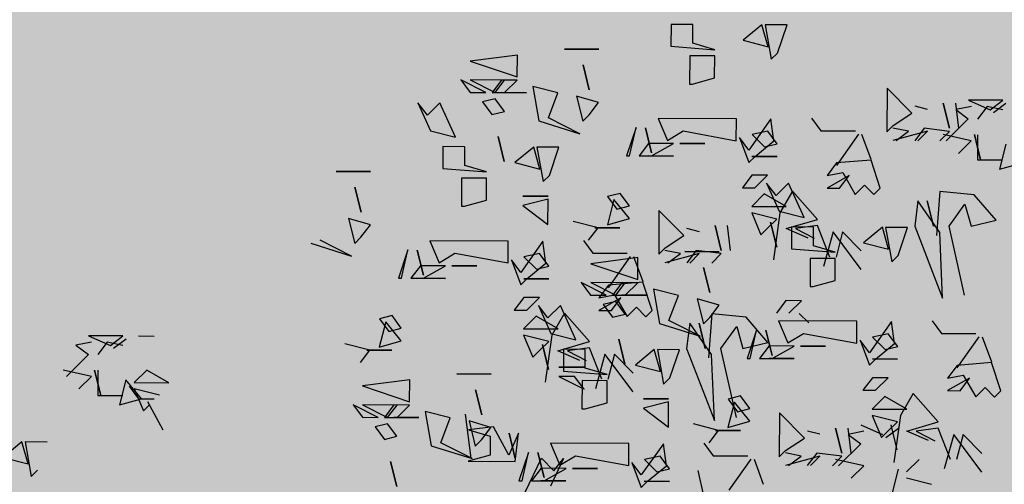
# Model space of a CAD drawing. Units: millimetres. Extents: x 3 to 841, y 238 to 733.
# Drawn here: x 243 to 247, y 295 to 297 of the extents above; entities that cross this region are included whole.
import ezdxf

# ---------------------------------------------------------------- set-up
doc = ezdxf.new("R2010")
doc.units = ezdxf.units.MM
doc.layers.add('vegetacion 1', color=57, linetype='Continuous')
doc.layers.add('vegetacion 2', color=249, linetype='Continuous')

# ---------------------------------------------------------------- blocks, each defined once
blk = doc.blocks.new('A$C7B761340')
at = {"layer": 'vegetacion 1', "linetype": 'Continuous'}
for p, q in [((-2.7806, 4.3286), (-2.6893, 4.329)), ((-2.7411, 4.2112), (-2.7806, 4.3286)), ((-2.6893, 4.329), (-2.7148, 4.1852)), ((-2.7017, 4.2376), (-2.6759, 4.3291)), ((-2.6759, 4.3291), (-2.5976, 4.2642)), ((-2.389, 4.3303), (-2.2982, 4.3307)), ((-2.3887, 4.2518), (-2.389, 4.3303)), ((-2.2982, 4.3307), (-2.2978, 4.2393)), ((-2.5976, 4.2642), (-2.7017, 4.2376)), ((-2.4799, 4.2252), (-2.3887, 4.2518)), ((-2.2978, 4.2393), (-2.4799, 4.2252)), ((-1.9975, 4.2273), (-1.8543, 4.2279)), ((-1.8543, 4.2279), (-1.9975, 4.2273)), ((-2.7148, 4.1852), (-2.7411, 4.2112)), ((-2.4798, 4.1995), (-2.3756, 4.2)), ((-2.4794, 4.1082), (-2.4798, 4.1995)), ((-2.3756, 4.2), (-2.3751, 4.0824)), ((-1.6586, 4.203), (-1.4624, 4.1777)), ((-1.6582, 4.1117), (-1.6586, 4.203)), ((-1.9577, 4.058), (-1.932, 4.1623)), ((-1.932, 4.1623), (-1.9577, 4.058)), ((-1.4624, 4.1777), (-1.6582, 4.1117)), ((-2.3879, 4.0824), (-2.4794, 4.1082)), ((-1.6581, 4.0983), (-1.5925, 4.0986)), ((-1.6056, 4.0467), (-1.6581, 4.0983)), ((-1.6058, 4.0986), (-1.4621, 4.0992)), ((-1.5666, 4.0469), (-1.6058, 4.0986)), ((-1.5925, 4.0986), (-1.5532, 4.0469)), ((-1.4621, 4.0992), (-1.5666, 4.0469)), ((-1.527, 4.0471), (-1.4231, 4.0993)), ((-1.4231, 4.0993), (-1.4619, 4.0473)), ((-3.3005, 3.9609), (-3.1968, 4.0656)), ((-3.1968, 4.0656), (-3.196, 3.8834)), ((-2.3751, 4.0824), (-2.3879, 4.0824)), ((-1.8273, 4.0458), (-1.7232, 4.0719)), ((-1.7232, 4.0719), (-1.7483, 3.9286)), ((-3.6784, 4.0148), (-3.5352, 4.0154)), ((-3.5352, 4.0154), (-3.6259, 3.9755)), ((-1.9965, 4.0055), (-1.9053, 4.0321)), ((-1.9053, 4.0321), (-1.931, 3.9278)), ((-1.7878, 3.9412), (-1.8273, 4.0458)), ((-1.6969, 4.0463), (-1.5922, 4.0468)), ((-1.5922, 4.0468), (-1.6969, 4.0463)), ((-1.5532, 4.0469), (-1.6056, 4.0467)), ((-1.6052, 3.9682), (-1.5665, 4.0207)), ((-1.5665, 4.0207), (-1.514, 4.0076)), ((-1.4619, 4.0473), (-1.527, 4.0471)), ((-3.6917, 4.0014), (-3.6392, 3.9626)), ((-3.6259, 3.9755), (-3.6784, 4.0148)), ((-3.6783, 3.9753), (-3.6131, 3.9889)), ((-3.6131, 3.9889), (-3.5739, 3.9367)), ((-3.548, 3.9892), (-3.4827, 3.9761)), ((-3.4827, 3.9761), (-3.5349, 3.9369)), ((-3.4952, 3.898), (-3.4828, 4.0023)), ((-3.4305, 4.0025), (-3.4562, 3.8982)), ((-3.4562, 3.8982), (-3.4305, 4.0025)), ((-3.3652, 3.9766), (-3.3134, 3.9902)), ((-1.9573, 3.9539), (-1.9965, 4.0055)), ((-1.514, 4.0076), (-1.5528, 3.9556)), ((-1.4009, 3.8605), (-1.3363, 4.004)), ((-1.3363, 4.004), (-1.2843, 3.9524)), ((-1.245, 4.0044), (-1.2968, 3.8871)), ((-1.2843, 3.9524), (-1.245, 4.0044)), ((-3.5349, 3.9369), (-3.4431, 3.8459)), ((-3.2223, 3.9094), (-3.3005, 3.9609)), ((-2.8826, 3.9397), (-2.9213, 3.8876)), ((-2.7262, 3.8459), (-2.7138, 3.9373)), ((-2.7138, 3.9373), (-2.6218, 3.8073)), ((-2.57, 3.9379), (-2.2441, 3.9393)), ((-2.5697, 3.8465), (-2.57, 3.9379)), ((-2.2441, 3.9393), (-2.2827, 3.8478)), ((-1.931, 3.9278), (-1.9573, 3.9539)), ((-1.9179, 3.8755), (-1.7878, 3.9412)), ((-1.5528, 3.9556), (-1.6052, 3.9682)), ((-3.4562, 3.8854), (-3.352, 3.8986)), ((-3.352, 3.8986), (-3.3128, 3.8464)), ((-3.2868, 3.8861), (-3.2216, 3.8992)), ((-3.196, 3.8834), (-3.2223, 3.9094)), ((-2.2173, 3.7962), (-2.1916, 3.9005)), ((-2.1916, 3.9005), (-2.2173, 3.7962)), ((-2.1259, 3.7832), (-2.1526, 3.9007)), ((-2.1526, 3.9007), (-2.1131, 3.7833)), ((-1.7483, 3.9286), (-1.9179, 3.8755)), ((-3.5603, 3.8716), (-3.586, 3.7673)), ((-3.586, 3.7673), (-3.5603, 3.8716)), ((-3.5736, 3.8715), (-3.5732, 3.7673)), ((-3.5473, 3.8454), (-3.4299, 3.8721)), ((-3.417, 3.846), (-3.4562, 3.8854)), ((-3.3648, 3.8857), (-3.2214, 3.8468)), ((-3.3256, 3.8464), (-3.3648, 3.8857)), ((-3.2343, 3.8468), (-3.2868, 3.8861)), ((-3.0912, 3.8736), (-3.1297, 3.7692)), ((-3.0778, 3.8736), (-2.9859, 3.7437)), ((-2.9213, 3.8876), (-3.065, 3.887)), ((-2.7395, 3.833), (-2.7002, 3.8855)), ((-2.7002, 3.8855), (-2.635, 3.8724)), ((-2.635, 3.8724), (-2.6871, 3.8204)), ((-2.6218, 3.8073), (-2.5831, 3.8598)), ((-2.5831, 3.8598), (-2.6216, 3.7555)), ((-2.3481, 3.887), (-2.5697, 3.8465)), ((-2.2827, 3.8478), (-2.3481, 3.887)), ((-1.6043, 3.7598), (-1.5786, 3.8641)), ((-1.5786, 3.8641), (-1.6043, 3.7598)), ((-1.2968, 3.8871), (-1.4009, 3.8605)), ((-3.691, 3.832), (-3.6644, 3.7279)), ((-3.4948, 3.7938), (-3.5473, 3.8454)), ((-2.6871, 3.8204), (-2.7395, 3.833)), ((-2.6479, 3.781), (-2.7262, 3.8459)), ((-2.4392, 3.8343), (-2.335, 3.8347)), ((-2.335, 3.8347), (-2.4392, 3.8343)), ((-2.3089, 3.8348), (-2.2047, 3.8353)), ((-2.2173, 3.7829), (-2.3089, 3.8348)), ((-2.2047, 3.8353), (-2.1649, 3.7831)), ((-1.8314, 3.8197), (-1.74, 3.82)), ((-1.7919, 3.7023), (-1.8314, 3.8197)), ((-1.74, 3.82), (-1.7656, 3.6762)), ((-1.7525, 3.7286), (-1.7267, 3.8201)), ((-1.7267, 3.8201), (-1.6484, 3.7553)), ((-1.4398, 3.8213), (-1.3489, 3.8217)), ((-1.4394, 3.7428), (-1.4398, 3.8213)), ((-1.3489, 3.8217), (-1.3485, 3.7304)), ((-2.7393, 3.7806), (-2.6346, 3.7811)), ((-2.6346, 3.7811), (-2.7393, 3.7806)), ((-2.6216, 3.7555), (-2.6479, 3.781)), ((-2.3086, 3.7825), (-2.2045, 3.7829)), ((-2.2045, 3.7829), (-2.3086, 3.7825)), ((-2.1649, 3.7831), (-2.2173, 3.7829)), ((-2.1131, 3.7833), (-2.1259, 3.7832)), ((-3.6644, 3.7279), (-3.7558, 3.7532)), ((-3.5732, 3.7673), (-3.6774, 3.7669)), ((-3.1688, 3.6484), (-3.1303, 3.7661)), ((-3.1303, 3.7661), (-2.9865, 3.7539)), ((-2.9865, 3.7539), (-2.9473, 3.7017)), ((-1.6484, 3.7553), (-1.7525, 3.7286)), ((-1.5307, 3.7162), (-1.4394, 3.7428)), ((-1.3485, 3.7304), (-1.5307, 3.7162)), ((-3.0126, 3.7143), (-3.0645, 3.6232)), ((-2.9994, 3.6491), (-3.0387, 3.7013)), ((-3.0387, 3.7013), (-2.9471, 3.6494)), ((-2.9473, 3.7017), (-3.0126, 3.7143)), ((-2.6994, 3.7028), (-2.6342, 3.7031)), ((-2.6473, 3.6506), (-2.6994, 3.7028)), ((-2.6342, 3.7031), (-2.595, 3.6509)), ((-1.7656, 3.6762), (-1.7919, 3.7023)), ((-1.5306, 3.6906), (-1.4264, 3.691)), ((-1.5302, 3.5992), (-1.5306, 3.6906)), ((-1.4264, 3.691), (-1.4259, 3.5735)), ((-1.0482, 3.7183), (-0.905, 3.7189)), ((-0.905, 3.7189), (-1.0482, 3.7183)), ((-3.1425, 3.6229), (-3.1688, 3.6484)), ((-3.1037, 3.662), (-3.1425, 3.6229)), ((-3.0645, 3.6232), (-3.1037, 3.662)), ((-2.9471, 3.6494), (-2.9994, 3.6491)), ((-2.8517, 3.5264), (-2.7872, 3.6699)), ((-2.7872, 3.6699), (-2.7351, 3.6182)), ((-2.6958, 3.6702), (-2.7477, 3.553)), ((-2.7351, 3.6182), (-2.6958, 3.6702)), ((-2.595, 3.6509), (-2.6473, 3.6506)), ((-1.0085, 3.5491), (-0.9827, 3.6534)), ((-0.9827, 3.6534), (-1.0085, 3.5491)), ((-3.6507, 3.516), (-3.5598, 3.6211)), ((-3.5598, 3.6211), (-3.4167, 3.6345)), ((-3.4167, 3.6345), (-3.4025, 3.4519)), ((-2.9075, 3.5192), (-2.8038, 3.6371)), ((-2.8038, 3.6371), (-2.7511, 3.546)), ((-2.7774, 3.5721), (-2.6862, 3.6248)), ((-2.6862, 3.6248), (-2.6337, 3.5727)), ((-2.125, 3.5749), (-2.0863, 3.6274)), ((-2.0863, 3.6274), (-2.0338, 3.6143)), ((-2.0338, 3.6143), (-2.0731, 3.5617)), ((-1.7865, 3.6153), (-1.6817, 3.6158)), ((-1.6817, 3.6158), (-1.7865, 3.6153)), ((-3.5206, 3.5817), (-3.5464, 3.4903)), ((-3.4551, 3.4906), (-3.5206, 3.5817)), ((-3.4159, 3.4651), (-3.3251, 3.5959)), ((-3.3899, 3.4909), (-3.3641, 3.5957)), ((-3.3641, 3.5957), (-3.3899, 3.4909)), ((-3.3251, 3.5959), (-3.3119, 3.4913)), ((-2.6337, 3.5727), (-2.7774, 3.5721)), ((-2.0731, 3.5617), (-2.125, 3.5749)), ((-2.1248, 3.5225), (-2.06, 3.6013)), ((-2.06, 3.6013), (-2.0333, 3.4967)), ((-1.7859, 3.4978), (-1.7864, 3.6025)), ((-1.7864, 3.6025), (-1.6816, 3.5768)), ((-1.6816, 3.5768), (-1.7859, 3.4978)), ((-1.4387, 3.5734), (-1.5302, 3.5992)), ((-1.4259, 3.5735), (-1.4387, 3.5734)), ((-2.7477, 3.553), (-2.8517, 3.5264)), ((-2.7511, 3.546), (-2.7241, 3.3506)), ((-2.7382, 3.5199), (-2.6336, 3.5465)), ((-2.6336, 3.5465), (-2.6722, 3.455)), ((-2.3513, 3.452), (-2.2475, 3.5566)), ((-2.2475, 3.5566), (-2.2468, 3.3744)), ((-3.5464, 3.4903), (-3.6507, 3.516)), ((-3.519, 3.2035), (-3.4551, 3.4906)), ((-3.3119, 3.4913), (-3.4276, 3.191)), ((-3.2822, 3.4855), (-3.1908, 3.4859)), ((-3.2427, 3.3682), (-3.2822, 3.4855)), ((-3.1908, 3.4859), (-3.2164, 3.3421)), ((-3.2033, 3.3945), (-3.1775, 3.486)), ((-3.1775, 3.486), (-3.0992, 3.4211)), ((-2.9592, 3.3624), (-2.9074, 3.493)), ((-2.777, 3.4807), (-2.9075, 3.5192)), ((-2.9074, 3.493), (-2.816, 3.4805)), ((-2.8906, 3.4872), (-2.7997, 3.4876)), ((-2.8902, 3.4087), (-2.8906, 3.4872)), ((-2.7997, 3.4876), (-2.7993, 3.3962)), ((-2.6985, 3.481), (-2.7382, 3.5199)), ((-2.7377, 3.4029), (-2.7119, 3.5072)), ((-2.7119, 3.5072), (-2.7377, 3.4029)), ((-2.546, 3.3891), (-2.5336, 3.4933)), ((-2.4812, 3.4935), (-2.507, 3.3892)), ((-2.507, 3.3892), (-2.4812, 3.4935)), ((-2.0333, 3.4967), (-2.1248, 3.5225)), ((-2.0856, 3.4837), (-1.9814, 3.4841)), ((-1.9814, 3.4841), (-2.0856, 3.4837)), ((-1.9943, 3.4841), (-1.8902, 3.5107)), ((-1.955, 3.4319), (-1.9943, 3.4841)), ((-1.0473, 3.4966), (-0.956, 3.5231)), ((-1.008, 3.4449), (-1.0473, 3.4966)), ((-0.956, 3.5231), (-0.9817, 3.4188)), ((-3.4276, 3.191), (-3.4159, 3.4651)), ((-3.0897, 3.388), (-3.0115, 3.4669)), ((-3.0894, 3.31), (-2.9725, 3.467)), ((-3.0115, 3.4669), (-2.9849, 3.3623)), ((-2.9725, 3.467), (-2.9329, 3.3235)), ((-2.816, 3.4805), (-2.8938, 3.4412)), ((-2.8682, 3.4413), (-2.777, 3.4807)), ((-2.6722, 3.455), (-2.6985, 3.481)), ((-2.4159, 3.4676), (-2.3642, 3.4812)), ((-2.273, 3.4005), (-2.3513, 3.452)), ((-0.9817, 3.4188), (-1.008, 3.4449)), ((-3.0992, 3.4211), (-3.2033, 3.3945)), ((-2.9815, 3.3821), (-2.8902, 3.4087)), ((-1.9333, 3.4307), (-1.9721, 3.3787)), ((-1.777, 3.3369), (-1.7645, 3.4283)), ((-1.7645, 3.4283), (-1.6726, 3.2983)), ((-1.6208, 3.4289), (-1.2949, 3.4303)), ((-1.6204, 3.3376), (-1.6208, 3.4289)), ((-1.2949, 3.4303), (-1.3335, 3.3388)), ((-0.9687, 3.3665), (-0.8386, 3.4323)), ((-0.799, 3.4196), (-0.9687, 3.3665)), ((-3.2164, 3.3421), (-3.2427, 3.3682)), ((-2.7993, 3.3962), (-2.9815, 3.3821)), ((-2.5069, 3.3764), (-2.4028, 3.3897)), ((-2.4677, 3.337), (-2.5069, 3.3764)), ((-2.499, 3.3842), (-2.3558, 3.3848)), ((-2.3558, 3.3848), (-2.499, 3.3842)), ((-2.4155, 3.3768), (-2.2722, 3.3379)), ((-2.3764, 3.3374), (-2.4155, 3.3768)), ((-2.4028, 3.3897), (-2.3635, 3.3375)), ((-2.3375, 3.3771), (-2.2724, 3.3902)), ((-2.285, 3.3378), (-2.3375, 3.3771)), ((-2.2468, 3.3744), (-2.273, 3.4005)), ((-2.1419, 3.3646), (-2.1805, 3.2603)), ((-2.1602, 3.36), (-1.964, 3.3346)), ((-2.1598, 3.2686), (-2.1602, 3.36)), ((-2.1286, 3.3647), (-2.0367, 3.2347)), ((-1.9721, 3.3787), (-2.1158, 3.3781)), ((-1.7902, 3.324), (-1.7509, 3.3765)), ((-1.7509, 3.3765), (-1.6857, 3.3635)), ((-1.6857, 3.3635), (-1.7378, 3.3114)), ((-1.3989, 3.378), (-1.6204, 3.3376)), ((-1.3335, 3.3388), (-1.3989, 3.378)), ((-1.2681, 3.2872), (-1.2424, 3.3915)), ((-1.2424, 3.3915), (-1.2681, 3.2872)), ((-1.1767, 3.2743), (-1.2034, 3.3917)), ((-1.2034, 3.3917), (-1.1638, 3.2743)), ((-2.9814, 3.3564), (-2.8772, 3.3569)), ((-2.981, 3.2651), (-2.9814, 3.3564)), ((-2.8772, 3.3569), (-2.8767, 3.2394)), ((-2.4593, 3.215), (-2.4336, 3.3193)), ((-2.4336, 3.3193), (-2.4593, 3.215)), ((-1.964, 3.3346), (-2.1598, 3.2686)), ((-1.7378, 3.3114), (-1.7902, 3.324)), ((-1.6987, 3.2721), (-1.777, 3.3369)), ((-1.6726, 3.2983), (-1.6338, 3.3509)), ((-1.6338, 3.3509), (-1.6724, 3.2465)), ((-1.49, 3.3253), (-1.3858, 3.3257)), ((-1.3858, 3.3257), (-1.49, 3.3253)), ((-1.3596, 3.3259), (-1.2554, 3.3263)), ((-1.268, 3.2739), (-1.3596, 3.3259)), ((-1.2554, 3.3263), (-1.2157, 3.2741)), ((-2.8895, 3.2393), (-2.981, 3.2651)), ((-2.8767, 3.2394), (-2.8895, 3.2393)), ((-2.2196, 3.1395), (-2.1811, 3.2572)), ((-2.1811, 3.2572), (-2.0373, 3.2449)), ((-2.1597, 3.2553), (-2.094, 3.2555)), ((-2.1072, 3.2036), (-2.1597, 3.2553)), ((-2.1074, 3.2555), (-1.9637, 3.2561)), ((-2.0681, 3.2038), (-2.1074, 3.2555)), ((-2.094, 3.2555), (-2.0548, 3.2039)), ((-1.9637, 3.2561), (-2.0681, 3.2038)), ((-2.0373, 3.2449), (-1.9981, 3.1928)), ((-2.0286, 3.204), (-1.9247, 3.2563)), ((-1.9247, 3.2563), (-1.9634, 3.2043)), ((-1.79, 3.2717), (-1.6853, 3.2721)), ((-1.6853, 3.2721), (-1.79, 3.2717)), ((-1.6724, 3.2465), (-1.6987, 3.2721)), ((-1.3594, 3.2735), (-1.2552, 3.274)), ((-1.2552, 3.274), (-1.3594, 3.2735)), ((-1.2157, 3.2741), (-1.268, 3.2739)), ((-1.1638, 3.2743), (-1.1767, 3.2743)), ((-2.3289, 3.2027), (-2.2248, 3.2288)), ((-2.2894, 3.0982), (-2.3289, 3.2027)), ((-2.2248, 3.2288), (-2.2498, 3.0855)), ((-2.1985, 3.2032), (-2.0938, 3.2037)), ((-2.0938, 3.2037), (-2.1985, 3.2032)), ((-2.0633, 3.2053), (-2.1153, 3.1142)), ((-2.0548, 3.2039), (-2.1072, 3.2036)), ((-1.9981, 3.1928), (-2.0633, 3.2053)), ((-1.9634, 3.2043), (-2.0286, 3.204)), ((-2.8409, 3.1807), (-2.7758, 3.181)), ((-2.7889, 3.1286), (-2.8409, 3.1807)), ((-2.7758, 3.181), (-2.7365, 3.1288)), ((-2.4981, 3.1624), (-2.4068, 3.189)), ((-2.4589, 3.1108), (-2.4981, 3.1624)), ((-2.4068, 3.189), (-2.4326, 3.0847)), ((-2.1068, 3.1251), (-2.068, 3.1776)), ((-2.0502, 3.1402), (-2.0894, 3.1924)), ((-2.0894, 3.1924), (-1.9978, 3.1404)), ((-2.068, 3.1776), (-2.0156, 3.1645)), ((-2.0156, 3.1645), (-2.0544, 3.1125)), ((-1.9025, 3.0174), (-1.8379, 3.1609)), ((-1.8379, 3.1609), (-1.7859, 3.1093)), ((-1.7466, 3.1613), (-1.7984, 3.044)), ((-1.7859, 3.1093), (-1.7466, 3.1613)), ((-1.7502, 3.1938), (-1.685, 3.1941)), ((-1.6981, 3.1417), (-1.7502, 3.1938)), ((-1.685, 3.1941), (-1.6458, 3.1419)), ((-2.8318, 3.1271), (-2.8711, 3.0879)), ((-2.6106, 3.1121), (-2.4674, 3.1256)), ((-2.4674, 3.1256), (-2.4533, 2.9429)), ((-2.1933, 3.1139), (-2.2196, 3.1395)), ((-2.1544, 3.1531), (-2.1933, 3.1139)), ((-2.1153, 3.1142), (-2.1544, 3.1531)), ((-2.0544, 3.1125), (-2.1068, 3.1251)), ((-1.9978, 3.1404), (-2.0502, 3.1402)), ((-1.9583, 3.0102), (-1.8546, 3.1282)), ((-1.8546, 3.1282), (-1.8018, 3.0371)), ((-1.8281, 3.0631), (-1.737, 3.1159)), ((-1.737, 3.1159), (-1.6844, 3.0637)), ((-1.6458, 3.1419), (-1.6981, 3.1417)), ((-1.1758, 3.0659), (-1.137, 3.1184)), ((-1.137, 3.1184), (-1.0846, 3.1053)), ((-3.3841, 3.0966), (-3.4229, 3.0446)), ((-3.2278, 3.0028), (-3.2153, 3.0942)), ((-3.2153, 3.0942), (-3.1234, 2.9642)), ((-3.0716, 3.0948), (-2.7457, 3.0962)), ((-3.0712, 3.0034), (-3.0716, 3.0948)), ((-2.7457, 3.0962), (-2.7843, 3.0047)), ((-2.7015, 3.007), (-2.6106, 3.1121)), ((-2.5714, 3.0728), (-2.5972, 2.9813)), ((-2.5058, 2.9817), (-2.5714, 3.0728)), ((-2.4667, 2.9562), (-2.3759, 3.0869)), ((-2.4326, 3.0847), (-2.4589, 3.1108)), ((-2.4406, 2.982), (-2.4149, 3.0868)), ((-2.4149, 3.0868), (-2.4406, 2.982)), ((-2.4195, 3.0324), (-2.2894, 3.0982)), ((-2.2498, 3.0855), (-2.4195, 3.0324)), ((-2.3759, 3.0869), (-2.3626, 2.9823)), ((-1.1756, 3.0136), (-1.1107, 3.0924)), ((-1.0846, 3.1053), (-1.1239, 3.0528)), ((-1.1107, 3.0924), (-1.0841, 2.9878)), ((-3.4229, 3.0446), (-3.5666, 3.0439)), ((-3.2411, 2.9899), (-3.2018, 3.0424)), ((-3.2018, 3.0424), (-3.1365, 3.0293)), ((-2.8497, 3.0439), (-3.0712, 3.0034)), ((-2.7843, 3.0047), (-2.8497, 3.0439)), ((-2.7189, 2.9531), (-2.6932, 3.0574)), ((-2.6932, 3.0574), (-2.7189, 2.9531)), ((-2.6275, 2.9402), (-2.6542, 3.0576)), ((-2.6542, 3.0576), (-2.6147, 2.9402)), ((-1.7984, 3.044), (-1.9025, 3.0174)), ((-1.6844, 3.0637), (-1.8281, 3.0631)), ((-1.8018, 3.0371), (-1.7748, 2.8416)), ((-1.7889, 3.0109), (-1.6843, 3.0376)), ((-1.6843, 3.0376), (-1.7229, 2.946)), ((-1.1239, 3.0528), (-1.1758, 3.0659)), ((-0.0827, 3.0339), (-0.1479, 3.0336)), ((-0.0175, 3.0341), (0.1257, 3.0348)), ((0.035, 2.9948), (-0.0175, 3.0341)), ((0.1257, 3.0348), (0.035, 2.9948)), ((-3.5927, 3.0305), (-3.6313, 2.9261)), ((-3.5794, 3.0305), (-3.4875, 2.9006)), ((-3.1495, 2.9379), (-3.2278, 3.0028)), ((-3.1365, 3.0293), (-3.1887, 2.9773)), ((-3.1234, 2.9642), (-3.0846, 3.0167)), ((-3.0846, 3.0167), (-3.1232, 2.9124)), ((-2.9408, 2.9912), (-2.8366, 2.9916)), ((-2.8366, 2.9916), (-2.9408, 2.9912)), ((-2.8104, 2.9917), (-2.7063, 2.9922)), ((-2.7189, 2.9398), (-2.8104, 2.9917)), ((-2.7063, 2.9922), (-2.6665, 2.94)), ((-2.5972, 2.9813), (-2.7015, 3.007)), ((-2.1059, 2.9167), (-2.0802, 3.021)), ((-2.0802, 3.021), (-2.1059, 2.9167)), ((-1.8277, 2.9718), (-1.9583, 3.0102)), ((-1.7492, 2.9721), (-1.7889, 3.0109)), ((-1.7884, 2.8939), (-1.7627, 2.9982)), ((-1.7627, 2.9982), (-1.7884, 2.8939)), ((-1.0841, 2.9878), (-1.1756, 3.0136)), ((-1.045, 2.9751), (-0.941, 3.0017)), ((-0.0308, 3.0207), (0.0217, 2.982)), ((-0.0173, 2.9946), (0.0478, 3.0082)), ((0.0478, 3.0082), (0.087, 2.9561)), ((0.113, 3.0085), (0.1782, 2.9955)), ((0.1782, 2.9955), (0.126, 2.9562)), ((-3.1887, 2.9773), (-3.2411, 2.9899)), ((-2.5698, 2.6945), (-2.5058, 2.9817)), ((-2.3626, 2.9823), (-2.4784, 2.6821)), ((-2.4784, 2.6821), (-2.4667, 2.9562)), ((-2.3329, 2.9766), (-2.2416, 2.977)), ((-2.2934, 2.8592), (-2.3329, 2.9766)), ((-2.2416, 2.977), (-2.2672, 2.8331)), ((-2.254, 2.8855), (-2.2282, 2.977)), ((-2.2282, 2.977), (-2.15, 2.9122)), ((-2.1404, 2.8791), (-2.0622, 2.9579)), ((-2.1401, 2.801), (-2.0232, 2.9581)), ((-2.0622, 2.9579), (-2.0356, 2.8533)), ((-2.0232, 2.9581), (-1.9836, 2.8145)), ((-2.01, 2.8534), (-1.9582, 2.984)), ((-1.9582, 2.984), (-1.8668, 2.9716)), ((-1.8668, 2.9716), (-1.9446, 2.9322)), ((-1.9413, 2.9782), (-1.8505, 2.9786)), ((-1.941, 2.8997), (-1.9413, 2.9782)), ((-1.9189, 2.9324), (-1.8277, 2.9718)), ((-1.8505, 2.9786), (-1.8501, 2.8873)), ((-1.7229, 2.946), (-1.7492, 2.9721)), ((-1.1364, 2.9747), (-1.0322, 2.9752)), ((-1.0322, 2.9752), (-1.1364, 2.9747)), ((-1.0058, 2.9229), (-1.045, 2.9751)), ((0.126, 2.9562), (0.2178, 2.8653)), ((-3.6704, 2.8053), (-3.6319, 2.923)), ((-3.6319, 2.923), (-3.4881, 2.9108)), ((-3.4881, 2.9108), (-3.4489, 2.8586)), ((-3.2408, 2.9375), (-3.1361, 2.938)), ((-3.1361, 2.938), (-3.2408, 2.9375)), ((-3.1232, 2.9124), (-3.1495, 2.9379)), ((-2.8102, 2.9394), (-2.706, 2.9398)), ((-2.706, 2.9398), (-2.8102, 2.9394)), ((-2.6665, 2.94), (-2.7189, 2.9398)), ((-2.6147, 2.9402), (-2.6275, 2.9402)), ((-2.15, 2.9122), (-2.254, 2.8855)), ((-3.5141, 2.8712), (-3.5661, 2.7801)), ((-3.4489, 2.8586), (-3.5141, 2.8712)), ((-2.0322, 2.8732), (-1.941, 2.8997)), ((-1.8501, 2.8873), (-2.0322, 2.8732)), ((-1.9365, 2.9041), (-1.8318, 2.9046)), ((-1.8318, 2.9046), (-1.9365, 2.9041)), ((-1.5498, 2.8752), (-1.4066, 2.8758)), ((-1.4066, 2.8758), (-1.5498, 2.8752)), ((-0.2083, 2.8391), (-0.1172, 2.8918)), ((-0.1172, 2.8918), (-0.0646, 2.8397)), ((0.1006, 2.8909), (0.0749, 2.7866)), ((0.0749, 2.7866), (0.1006, 2.8909)), ((0.0873, 2.8909), (0.0877, 2.7867)), ((0.1136, 2.8648), (0.231, 2.8915)), ((-3.501, 2.8061), (-3.5402, 2.8582)), ((-3.5402, 2.8582), (-3.4487, 2.8063)), ((-3.201, 2.8597), (-3.1358, 2.86)), ((-3.1489, 2.8076), (-3.201, 2.8597)), ((-3.1358, 2.86), (-3.0966, 2.8078)), ((-2.2672, 2.8331), (-2.2934, 2.8592)), ((-2.0321, 2.8475), (-1.9279, 2.8479)), ((-2.0317, 2.7561), (-2.0321, 2.8475)), ((-1.8316, 2.8655), (-1.9361, 2.8127)), ((-1.9361, 2.8127), (-1.8968, 2.8653)), ((-1.9279, 2.8479), (-1.9274, 2.7304)), ((-1.8968, 2.8653), (-1.8316, 2.8655)), ((-1.2109, 2.851), (-1.0148, 2.8257)), ((-1.2105, 2.7596), (-1.2109, 2.851)), ((-0.0646, 2.8397), (-0.2083, 2.8391)), ((-0.0949, 2.7726), (-0.0301, 2.8514)), ((-0.0301, 2.8514), (-0.0034, 2.7473)), ((0.1662, 2.8132), (0.1136, 2.8648)), ((-3.6441, 2.7798), (-3.6704, 2.8053)), ((-3.6053, 2.819), (-3.6441, 2.7798)), ((-3.5661, 2.7801), (-3.6053, 2.819)), ((-3.4487, 2.8063), (-3.501, 2.8061)), ((-3.4091, 2.6761), (-3.3054, 2.7941)), ((-3.3054, 2.7941), (-3.2527, 2.7029)), ((-3.0966, 2.8078), (-3.1489, 2.8076)), ((-1.5101, 2.706), (-1.4843, 2.8103)), ((-1.4843, 2.8103), (-1.5101, 2.706)), ((-1.0148, 2.8257), (-1.2105, 2.7596)), ((-0.1691, 2.7869), (-0.0645, 2.8135)), ((-0.0645, 2.8135), (-0.1031, 2.722)), ((-0.0428, 2.8251), (-0.0816, 2.7726)), ((0.0877, 2.7867), (-0.0164, 2.7862)), ((-3.279, 2.729), (-3.1878, 2.7817)), ((-3.1878, 2.7817), (-3.1352, 2.7296)), ((-2.6266, 2.7318), (-2.5878, 2.7843)), ((-2.6264, 2.6794), (-2.5615, 2.7582)), ((-2.5878, 2.7843), (-2.5354, 2.7712)), ((-2.5354, 2.7712), (-2.5747, 2.7187)), ((-2.5615, 2.7582), (-2.5349, 2.6536)), ((-2.288, 2.7722), (-2.1833, 2.7727)), ((-2.1833, 2.7727), (-2.288, 2.7722)), ((-2.2875, 2.6547), (-2.288, 2.7594)), ((-2.288, 2.7594), (-2.1832, 2.7337)), ((-1.9403, 2.7303), (-2.0317, 2.7561)), ((-1.2105, 2.7463), (-1.1448, 2.7466)), ((-1.1579, 2.6947), (-1.2105, 2.7463)), ((-1.1581, 2.7465), (-1.0144, 2.7471)), ((-1.1189, 2.6949), (-1.1581, 2.7465)), ((-1.1448, 2.7466), (-1.1056, 2.6949)), ((-1.0144, 2.7471), (-1.1189, 2.6949)), ((-1.0794, 2.695), (-0.9754, 2.7473)), ((-0.9754, 2.7473), (-1.0142, 2.6953)), ((-0.1852, 2.6418), (-0.1205, 2.7596)), ((-0.0816, 2.7726), (-0.1468, 2.7723)), ((-0.1031, 2.722), (-0.1294, 2.7481)), ((-0.0034, 2.7473), (-0.0949, 2.7726)), ((-3.1352, 2.7296), (-3.279, 2.729)), ((-2.8529, 2.6089), (-2.7491, 2.7135)), ((-2.7491, 2.7135), (-2.7483, 2.5313)), ((-2.5747, 2.7187), (-2.6266, 2.7318)), ((-2.1832, 2.7337), (-2.2875, 2.6547)), ((-1.9274, 2.7304), (-1.9403, 2.7303)), ((-1.4671, 2.5254), (-1.4422, 2.7082)), ((-1.3796, 2.6937), (-1.2756, 2.7198)), ((-1.2756, 2.7198), (-1.3006, 2.5765)), ((-3.2786, 2.6376), (-3.4091, 2.6761)), ((-3.2527, 2.7029), (-3.2257, 2.5075)), ((-3.2397, 2.6768), (-3.1351, 2.7034)), ((-3.2, 2.638), (-3.2397, 2.6768)), ((-3.2392, 2.5598), (-3.2135, 2.6641)), ((-3.0876, 2.6634), (-3.1782, 2.6234)), ((-3.1351, 2.7034), (-3.1738, 2.6119)), ((-2.5349, 2.6536), (-2.6264, 2.6794)), ((-2.4959, 2.641), (-2.3918, 2.6676)), ((-1.5488, 2.6535), (-1.4576, 2.6801)), ((-1.4576, 2.6801), (-1.4833, 2.5758)), ((-1.3402, 2.5892), (-1.3796, 2.6937)), ((-1.2493, 2.6943), (-1.1446, 2.6947)), ((-1.1446, 2.6947), (-1.2493, 2.6943)), ((-1.1056, 2.6949), (-1.1579, 2.6947)), ((-1.1576, 2.6162), (-1.1188, 2.6687)), ((-1.1188, 2.6687), (-1.0664, 2.6556)), ((-1.0142, 2.6953), (-1.0794, 2.695)), ((-3.5913, 2.5449), (-3.5131, 2.6238)), ((-3.5909, 2.4669), (-3.4741, 2.624)), ((-3.5131, 2.6238), (-3.4864, 2.5192)), ((-3.4741, 2.624), (-3.4344, 2.4804)), ((-3.4608, 2.5193), (-3.409, 2.6499)), ((-3.409, 2.6499), (-3.3176, 2.6375)), ((-3.3176, 2.6375), (-3.3954, 2.5981)), ((-3.3698, 2.5982), (-3.2786, 2.6376)), ((-3.2441, 2.6493), (-3.1915, 2.6106)), ((-3.1738, 2.6119), (-3.2, 2.638)), ((-3.1003, 2.6371), (-3.035, 2.6241)), ((-3.035, 2.6241), (-3.0872, 2.5848)), ((-3.0475, 2.546), (-3.0352, 2.6502)), ((-2.9828, 2.6505), (-3.0085, 2.5462)), ((-3.0085, 2.5462), (-2.9828, 2.6505)), ((-2.9175, 2.6246), (-2.8657, 2.6381)), ((-2.5872, 2.6406), (-2.483, 2.641)), ((-2.483, 2.641), (-2.5872, 2.6406)), ((-2.4566, 2.5888), (-2.4959, 2.641)), ((-1.6636, 2.6292), (-1.6237, 2.5381)), ((-1.6498, 2.5118), (-1.6636, 2.6292)), ((-1.6241, 2.6294), (-1.6498, 2.5246)), ((-1.6498, 2.5246), (-1.6241, 2.6294)), ((-1.6237, 2.5381), (-1.559, 2.6559)), ((-1.559, 2.6559), (-1.4548, 2.643)), ((-1.5096, 2.6018), (-1.5488, 2.6535)), ((-1.4548, 2.643), (-1.546, 2.6164)), ((-1.0664, 2.6556), (-1.1052, 2.6035)), ((-3.0872, 2.5848), (-2.9955, 2.4939)), ((-2.7746, 2.5574), (-2.8529, 2.6089)), ((-2.4349, 2.5876), (-2.4737, 2.5356)), ((-2.2785, 2.4938), (-2.2661, 2.5852)), ((-2.2661, 2.5852), (-2.1742, 2.4553)), ((-2.1224, 2.5859), (-1.7965, 2.5872)), ((-2.122, 2.4945), (-2.1224, 2.5859)), ((-1.7965, 2.5872), (-1.8351, 2.4957)), ((-1.546, 2.6164), (-1.5457, 2.5384)), ((-1.4833, 2.5758), (-1.5096, 2.6018)), ((-1.4703, 2.5235), (-1.3402, 2.5892)), ((-1.1052, 2.6035), (-1.1576, 2.6162)), ((0.2984, 2.5923), (0.3897, 2.5927)), ((0.3897, 2.5927), (0.3642, 2.4488)), ((0.3773, 2.5013), (0.4031, 2.5927)), ((0.4031, 2.5927), (0.4814, 2.5279)), ((-3.0085, 2.5333), (-2.9043, 2.5466)), ((-2.9043, 2.5466), (-2.8651, 2.4944)), ((-2.8391, 2.534), (-2.774, 2.5472)), ((-2.7483, 2.5313), (-2.7746, 2.5574)), ((-1.7697, 2.4442), (-1.7439, 2.5485)), ((-1.7439, 2.5485), (-1.7697, 2.4442)), ((-1.6783, 2.4312), (-1.7049, 2.5486)), ((-1.7049, 2.5486), (-1.6654, 2.4313)), ((-1.3006, 2.5765), (-1.4703, 2.5235)), ((-3.3305, 2.5204), (-3.2779, 2.4683)), ((-3.0997, 2.4934), (-2.9822, 2.5201)), ((-2.9693, 2.494), (-3.0085, 2.5333)), ((-2.9171, 2.5337), (-2.7738, 2.4948)), ((-2.8779, 2.4944), (-2.9171, 2.5337)), ((-2.7866, 2.4947), (-2.8391, 2.534)), ((-2.6435, 2.5215), (-2.6821, 2.4172)), ((-2.6302, 2.5216), (-2.5382, 2.3916)), ((-2.4737, 2.5356), (-2.6174, 2.535)), ((-2.2918, 2.4809), (-2.2525, 2.5335)), ((-2.2525, 2.5335), (-2.1873, 2.5204)), ((-2.1873, 2.5204), (-2.2394, 2.4683)), ((-2.1742, 2.4553), (-2.1354, 2.5078)), ((-2.1354, 2.5078), (-2.174, 2.4034)), ((-1.9004, 2.535), (-2.122, 2.4945)), ((-1.8351, 2.4957), (-1.9004, 2.535)), ((-1.8101, 2.4731), (-1.8508, 2.5241)), ((-1.8508, 2.5241), (-1.7959, 2.4082)), ((-1.7594, 2.526), (-1.8101, 2.4731)), ((-1.6912, 2.3843), (-1.7594, 2.526)), ((-1.4542, 2.5126), (-1.6498, 2.5118)), ((-1.5457, 2.5384), (-1.4542, 2.5126)), ((-1.1567, 2.4078), (-1.1309, 2.5121)), ((-1.1309, 2.5121), (-1.1567, 2.4078)), ((0.4814, 2.5279), (0.3773, 2.5013)), ((-3.2433, 2.48), (-3.2167, 2.3759)), ((-3.0471, 2.4418), (-3.0997, 2.4934)), ((-2.4092, 2.4744), (-2.4331, 2.3691)), ((-2.2394, 2.4683), (-2.2918, 2.4809)), ((-2.2002, 2.429), (-2.2785, 2.4938)), ((-1.9916, 2.4822), (-1.8874, 2.4827)), ((-1.8874, 2.4827), (-1.9916, 2.4822)), ((-1.8612, 2.4828), (-1.757, 2.4832)), ((-1.7696, 2.4308), (-1.8612, 2.4828)), ((-1.757, 2.4832), (-1.7173, 2.431)), ((0.3642, 2.4488), (0.3379, 2.4749)), ((-3.3824, 2.4155), (-3.2778, 2.4421)), ((-2.2916, 2.4286), (-2.1869, 2.429)), ((-2.1869, 2.429), (-2.2916, 2.4286)), ((-2.174, 2.4034), (-2.2002, 2.429)), ((-1.861, 2.4304), (-1.7568, 2.4309)), ((-1.7568, 2.4309), (-1.861, 2.4304)), ((-1.7173, 2.431), (-1.7696, 2.4308)), ((-1.6654, 2.4313), (-1.6783, 2.4312))]:
    blk.add_line(p, q, dxfattribs=at)

msp = doc.modelspace()

# ---------------------------------------------------------------- hatches: boundary and pattern name
at = {"layer": 'vegetacion 2'}
h = msp.add_hatch(dxfattribs=at)
h.set_pattern_fill('MUESTRA', color=256, angle=-6.2203, style=0)
h.set_pattern_definition([(158.77967, (666.906, -182.805), (-0.3351508, 1.160679), [0, -0.50717, 0, -0.13878, 0, -0.78274]), (148.77967, (666.6303, -182.6053), (0.2430914, 0.9766107), [0, -0.75792, 0, -0.25326, 0, -0.2294]), (138.77967, (667.03522, -182.6398), (-0.24548335, 0.73897465), [0, -0.97056, 0, -0.43517, 0, -0.84426]), (128.779673, (667.4351, -181.86927), (-0.355780194, 0.753970177), [0, -0.65596, 0, -0.59787, 0, -0.47039]), (118.77967, (666.94065, -182.07918), (0.1855353, 0.44614335), [0, -0.70203, 0, -0.94094, 0, -0.87261]), (108.7796725, (41081.1843, -4587.584), (0.657929134, 0.268215873), [0, -0.9536, 0, -0.55774, 0, -0.76439]), (98.77967, (667.0222, -182.59853), (0.35464477, 0.6248934), [0, -0.83231, 0, -0.50317, 0, -0.74541]), (88.77967, (666.9257, -181.8128), (0.8488878, 0.607839), [0, -0.30337, 0, -0.28616, 0, -0.51941])])
h.paths.add_polyline_path([(238.913, 300.1211), (238.3161, 297.6629), (237.9607, 295.4304), (238.514, 294.6266), (240.6107, 294.9216), (241.347, 294.2706), (242.449, 293.9254), (243.624, 293.5217), (245.3335, 293.708), (246.0626, 293.1227), (247.9777, 293.8632), (249.3656, 293.948), (251.4167, 293.4404), (254.0707, 294.7268), (255.1383, 295.3084), (256.4604, 295.3861), (257.8255, 295.0695), (259.7836, 295.4159), (261.4403, 294.8652), (263.1829, 293.5262), (265.2354, 293.617), (266.6604, 293.9717), (268.1081, 294.7278), (268.9713, 295.3537), (269.9933, 295.1327), (271.154, 294.8604), (271.9658, 295.3477), (274.9404, 296.7631), (271.7474, 301.8097), (268.4454, 302.0104), (267.4494, 300.7717), (266.3089, 300.2486), (264.9295, 300.6965), (264.0064, 299.3994), (262.5756, 299.7087), (261.2646, 301.3607), (259.1678, 301.0657), (257.9759, 300.4039), (256.6479, 300.9904), (254.4379, 302.345), (252.5703, 299.9477), (250.605, 299.667), (247.6464, 299.3446), (245.7098, 298.8011), (244.8577, 299.9048), (243.5629, 298.966), (239.521, 297.5948)])

# ---------------------------------------------------------------- block references
at = {"layer": 'vegetacion 1', "xscale": -1}
msp.add_blockref('A$C7B761340', (243.0464, 292.6727), dxfattribs=at)

doc.saveas('drawing.dxf')
